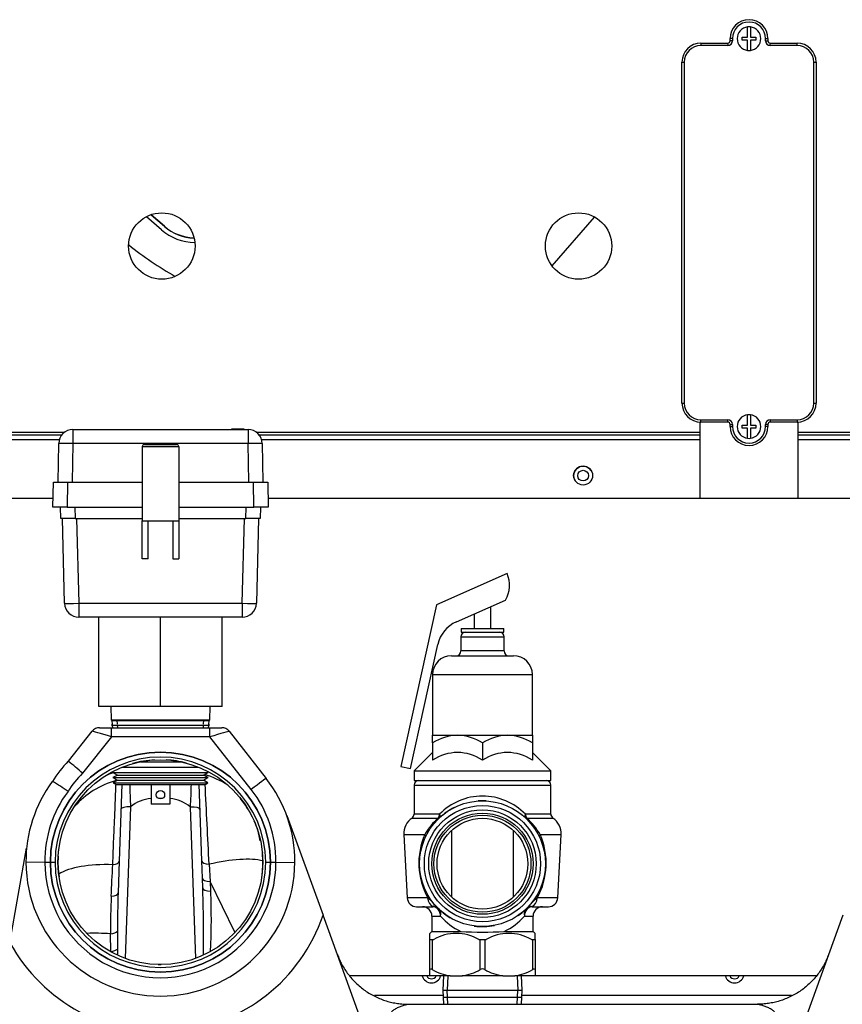
# Model space of a CAD drawing. Units: inches. Extents: x 4 to 250, y 5 to 43.
# Drawn here: x 96 to 107, y 19 to 32 of the extents above; entities that cross this region are included whole.
import ezdxf
from ezdxf.lldxf.tags import DXFTag

# ---------------------------------------------------------------- set-up
doc = ezdxf.new("R2010")
doc.units = ezdxf.units.IN
doc.header["$MEASUREMENT"] = 0
for name, color, linetype in [('BKP2942', 7, 'Continuous'), ('BRS2400', 7, 'Continuous'), ('BRS2405', 7, 'Continuous'), ('CBN1437', 7, 'Continuous'), ('FAN20004', 7, 'Continuous'), ('JKE60025', 7, 'Continuous'), ('JKE60061', 7, 'Continuous'), ('JKE60113', 7, 'Continuous'), ('JKE60115', 7, 'Continuous'), ('JKE60190', 7, 'Continuous'), ('MSC20176', 7, 'Continuous'), ('RLV2001', 7, 'Continuous'), ('WTR2141', 7, 'Continuous'), ('WTR40002', 7, 'Continuous')]:
    doc.layers.add(name, color=color, linetype=linetype)
tags = doc.linetypes.add('HIDDEN2', pattern=[0.1875, 0.125, -0.0625]).pattern_tags.tags
tags[6:7] = [DXFTag(74, 4), DXFTag(75, 0), DXFTag(340, '0'), DXFTag(46, 0.0), DXFTag(50, 0.0), DXFTag(44, 0.0), DXFTag(45, 0.0)]
tags[4:5] = [DXFTag(74, 4), DXFTag(75, 0), DXFTag(340, '0'), DXFTag(46, 0.0), DXFTag(50, 0.0), DXFTag(44, 0.0), DXFTag(45, 0.0)]

# ---------------------------------------------------------------- blocks, each defined once
blk = doc.blocks.new('SE105')
at = {"layer": 'JKE60115', "color": 7, "linetype": 'Continuous'}
for p, q in [((96.851, 26.744), (89.59, 26.744)), ((105.24, 26.744), (99.394, 26.744)), ((109.251, 26.744), (106.54, 26.744))]:
    blk.add_line(p, q, dxfattribs=at)
blk = doc.blocks.new('SE106')
at = {"layer": 'JKE60115', "color": 7, "linetype": 'Continuous'}
for p, q in [((96.786, 26.648), (89.59, 26.648)), ((105.24, 26.648), (99.459, 26.648)), ((109.251, 26.648), (106.54, 26.648))]:
    blk.add_line(p, q, dxfattribs=at)
blk = doc.blocks.new('SE107')
at = {"layer": 'JKE60115', "color": 7, "linetype": 'Continuous'}
for p, q in [((89.59, 26.714), (96.82, 26.714)), ((99.425, 26.714), (105.24, 26.714)), ((106.54, 26.714), (109.251, 26.714))]:
    blk.add_line(p, q, dxfattribs=at)
blk = doc.blocks.new('SE109')
at = {"layer": 'JKE60115', "color": 7, "linetype": 'Continuous'}
for p, q in [((96.704, 25.873), (89.84, 25.873)), ((105.24, 25.873), (99.541, 25.873)), ((109.191, 25.873), (106.54, 25.873))]:
    blk.add_line(p, q, dxfattribs=at)
blk = doc.blocks.new('SE110')
at = {"layer": 'JKE60115', "color": 7, "linetype": 'Continuous'}
for centre, radius in [((98.14, 29.206), 0.438), ((103.64, 29.206), 0.438), ((103.7, 26.177), 0.125)]:
    blk.add_circle(centre, radius, dxfattribs=at)
blk = doc.blocks.new('SE112')
at = {"layer": 'JKE60025', "color": 7, "linetype": 'Continuous'}
for centre in [(101.699, 19.606), (105.699, 19.606)]:
    blk.add_arc(centre, 0.0705, 206.3122, 333.6878, dxfattribs=at)
blk = doc.blocks.new('SE118')
at = {"layer": 'JKE60113', "color": 7, "linetype": 'Continuous'}
for p, q in [((101.679, 19.575), (100.613, 19.575)), ((106.776, 19.575), (103.066, 19.575))]:
    blk.add_line(p, q, dxfattribs=at)
blk = doc.blocks.new('SE119')
at = {"layer": 'JKE60113', "color": 7, "linetype": 'Continuous'}
blk.add_arc((103.7, 26.176), 0.125, 33.938, 213.4422, dxfattribs=at)
blk = doc.blocks.new('SE124')
at = {"layer": 'BKP2942', "color": 7, "linetype": 'Continuous'}
for p, q in [((101.857, 19.575), (101.851, 19.387)), ((102.894, 19.387), (102.888, 19.575)), ((101.851, 19.387), (102.894, 19.387)), ((101.851, 19.387), (101.857, 19.2)), ((102.888, 19.2), (102.894, 19.387))]:
    blk.add_line(p, q, dxfattribs=at)
at = {"layer": 'BKP2942', "color": 7, "linetype": 'HIDDEN2'}
for p, q in [((101.914, 19.573), (101.908, 19.387)), ((102.831, 19.573), (102.837, 19.387)), ((101.914, 19.201), (101.908, 19.387)), ((102.831, 19.201), (102.837, 19.387))]:
    blk.add_line(p, q, dxfattribs=at)
blk = doc.blocks.new('SE126')
at = {"layer": 'JKE60061', "color": 7, "linetype": 'Continuous'}
blk.add_circle((103.7, 26.176), 0.0705, dxfattribs=at)
blk = doc.blocks.new('SE127')
at = {"layer": 'FAN20004', "color": 7, "linetype": 'Continuous'}
for p, q in [((98.134, 29.421), (97.936, 29.593)), ((97.997, 29.619), (98.173, 29.466)), ((98.174, 29.467), (97.998, 29.619)), ((103.291, 28.943), (103.852, 29.588))]:
    blk.add_line(p, q, dxfattribs=at)
for centre, radius, start, end in [((98.584, 29.938), 0.686, 229, 269.2745), ((98.584, 29.938), 0.626, 229, 268.221), ((98.584, 29.938), 0.625, 229, 268.1947), ((100.696, 32.988), 4.812, 231.5342, 240.3546)]:
    blk.add_arc(centre, radius, start, end, dxfattribs=at)
blk = doc.blocks.new('SE129')
at = {"layer": 'RLV2001', "color": 7, "linetype": 'Continuous'}
for start, end in [(86.4904, 94.0024), (116.8193, 132.7574), (47.2426, 50.2287)]:
    blk.add_arc((102.372, 21.055), 0.83, start, end, dxfattribs=at)
blk = doc.blocks.new('SE130')
at = {"layer": 'RLV2001', "color": 7, "linetype": 'Continuous'}
for p, q in [((101.335, 21.439), (101.611, 21.439)), ((103.134, 21.439), (103.41, 21.439))]:
    blk.add_line(p, q, dxfattribs=at)
blk = doc.blocks.new('SE131')
at = {"layer": 'RLV2001', "color": 7, "linetype": 'Continuous'}
for p, q in [((101.443, 21.658), (101.789, 21.658)), ((102.956, 21.658), (103.302, 21.658))]:
    blk.add_line(p, q, dxfattribs=at)
blk = doc.blocks.new('SE132')
at = {"layer": 'RLV2001', "color": 7, "linetype": 'Continuous'}
for p, q in [((101.806, 21.71), (101.47, 21.71)), ((103.275, 21.71), (102.939, 21.71))]:
    blk.add_line(p, q, dxfattribs=at)
blk = doc.blocks.new('SE133')
at = {"layer": 'RLV2001', "color": 7, "linetype": 'Continuous'}
for p, q in [((101.649, 20.606), (101.378, 20.606)), ((103.366, 20.606), (103.096, 20.606))]:
    blk.add_line(p, q, dxfattribs=at)
blk = doc.blocks.new('SE134')
at = {"layer": 'RLV2001', "color": 7, "linetype": 'Continuous'}
for start, end in [(226.4797, 239.1887), (304.4872, 313.5203), (262.4761, 281.0237)]:
    blk.add_arc((102.372, 21.055), 0.83, start, end, dxfattribs=at)
blk = doc.blocks.new('SE135')
at = {"layer": 'RLV2001', "color": 7, "linetype": 'Continuous'}
for p, q in [((101.503, 20.487), (101.715, 20.487)), ((103.03, 20.487), (103.242, 20.487))]:
    blk.add_line(p, q, dxfattribs=at)
blk = doc.blocks.new('SE136')
at = {"layer": 'RLV2001', "color": 7, "linetype": 'Continuous'}
for p, q in [((101.705, 20.362), (101.819, 20.362)), ((102.926, 20.362), (103.04, 20.362))]:
    blk.add_line(p, q, dxfattribs=at)
blk = doc.blocks.new('SE137')
at = {"layer": 'RLV2001', "color": 7, "linetype": 'Continuous'}
for p, q in [((101.705, 20.162), (102.086, 20.162)), ((102.659, 20.162), (103.04, 20.162))]:
    blk.add_line(p, q, dxfattribs=at)
blk = doc.blocks.new('SE138')
at = {"layer": 'RLV2001', "color": 7, "linetype": 'Continuous'}
for p, q in [((102.697, 24.884), (101.765, 24.473)), ((101.765, 24.473), (101.293, 22.338)), ((102.028, 24.247), (102.677, 24.534)), ((102.482, 24.16), (102.482, 24.448)), ((102.262, 24.351), (102.262, 24.16)), ((102.087, 24.047), (102.657, 24.047)), ((102.087, 24.047), (102.087, 23.862)), ((102.092, 24.16), (102.653, 24.16)), ((102.092, 24.16), (102.092, 24.11)), ((102.092, 24.11), (102.653, 24.11)), ((102.653, 24.11), (102.653, 24.16)), ((102.657, 23.862), (102.657, 24.047)), ((101.42, 22.31), (101.782, 23.947)), ((101.963, 23.8), (102.781, 23.8)), ((102.657, 23.862), (102.087, 23.862)), ((101.713, 23.55), (103.031, 23.55)), ((101.713, 23.55), (101.713, 22.751)), ((103.031, 22.751), (103.031, 23.55)), ((101.713, 22.649), (101.713, 22.751)), ((101.713, 22.751), (102.043, 22.751)), ((102.043, 22.751), (102.702, 22.751)), ((102.702, 22.751), (103.031, 22.751)), ((103.031, 22.751), (103.031, 22.649)), ((101.713, 22.649), (101.713, 22.421)), ((102.372, 22.649), (102.372, 22.421)), ((103.031, 22.649), (103.031, 22.421)), ((101.713, 22.523), (101.47, 22.28)), ((103.275, 22.28), (103.031, 22.523)), ((101.293, 22.338), (101.42, 22.31)), ((101.47, 22.28), (103.275, 22.28)), ((101.47, 22.28), (101.47, 22.155)), ((103.275, 22.155), (103.275, 22.28)), ((101.47, 22.155), (103.275, 22.155)), ((101.47, 22.092), (103.275, 22.092)), ((101.47, 22.092), (101.47, 21.71)), ((103.275, 21.71), (103.275, 22.092)), ((101.335, 21.439), (101.378, 20.606)), ((101.966, 20.615), (101.966, 21.494)), ((102.779, 21.494), (102.779, 20.615)), ((103.366, 20.606), (103.41, 21.439)), ((101.715, 20.487), (101.726, 20.489)), ((101.798, 20.455), (101.801, 20.453)), ((103.019, 20.489), (103.03, 20.487)), ((101.705, 20.362), (101.705, 20.162)), ((103.04, 20.162), (103.04, 20.362)), ((101.705, 20.162), (101.679, 20.136)), ((103.066, 20.136), (103.04, 20.162)), ((101.679, 20.055), (101.679, 20.136)), ((101.679, 19.658), (101.679, 20.055)), ((101.679, 20.055), (101.71, 20.055)), ((101.71, 20.055), (101.728, 20.055)), ((101.71, 20.055), (101.71, 19.658)), ((102.323, 20.055), (102.341, 20.055)), ((102.341, 19.658), (102.341, 20.055)), ((102.341, 20.055), (102.404, 20.055)), ((102.404, 20.055), (102.421, 20.055)), ((102.404, 20.055), (102.404, 19.658)), ((103.017, 20.055), (103.035, 20.055)), ((103.035, 19.658), (103.035, 20.055)), ((103.035, 20.055), (103.066, 20.055)), ((103.066, 20.055), (103.066, 20.136)), ((103.066, 20.055), (103.066, 19.658)), ((101.679, 19.575), (101.679, 19.658)), ((103.066, 19.658), (103.066, 19.575)), ((101.945, 19.575), (101.679, 19.575)), ((101.945, 19.575), (102.106, 19.575)), ((102.639, 19.575), (102.106, 19.575)), ((102.639, 19.575), (102.8, 19.575)), ((103.066, 19.575), (102.8, 19.575))]:
    blk.add_line(p, q, dxfattribs=at)
for radius in [0.83, 0.767, 0.64, 0.599]:
    blk.add_circle((102.372, 21.055), radius, dxfattribs=at)
at = {"layer": 'RLV2001', "color": 7, "linetype": 'HIDDEN2'}
for radius in [0.71, 0.668]:
    blk.add_circle((102.372, 21.055), radius, dxfattribs=at)
at = {"layer": 'RLV2001', "color": 7, "linetype": 'Continuous'}
for centre, radius, start, end in [((102.343, 24.728), 0.386, 329.8538, 23.8294), ((102.202, 23.854), 0.43, 113.8294, 167.5192), ((102.15, 24.047), 0.0625, 90, 180), ((102.595, 24.047), 0.0625, 0, 90), ((101.963, 23.55), 0.25, 90, 180), ((102.025, 23.862), 0.0625, 270, 0), ((102.72, 23.862), 0.0625, 180, 270), ((102.781, 23.55), 0.25, 0, 90), ((102.067, 22.091), 0.66, 92.0441, 122.3401), ((102.024, 22.106), 0.645, 57.2942, 88.3216), ((102.726, 22.091), 0.66, 92.0441, 122.3401), ((102.683, 22.106), 0.645, 57.2942, 88.3216), ((102.043, 21.934), 0.588, 55.9055, 124.0945), ((102.702, 21.934), 0.588, 55.9055, 124.0945), ((101.532, 22.092), 0.0625, 90, 180), ((103.212, 22.092), 0.0625, 0, 90), ((102.372, 21.152), 0.795, 44.5353, 135.4647), ((101.407, 21.71), 0.0625, 304.4974, 0), ((103.337, 21.71), 0.0625, 180, 235.5026), ((101.584, 21.452), 0.25, 124.4974, 183), ((102.346, 21.026), 0.843, 131.3731, 150.6299), ((102.398, 21.025), 0.844, 29.3859, 48.611), ((103.16, 21.452), 0.25, 357, 55.5026), ((102.473, 21.06), 0.941, 156.2357, 208.8716), ((102.272, 21.06), 0.941, 331.1269, 23.7658), ((101.503, 20.612), 0.125, 183, 270), ((101.255, 20.102), 0.639, 42.4911, 52.005), ((103.489, 20.102), 0.639, 127.9935, 137.5104), ((103.242, 20.612), 0.125, 270, 357), ((101.58, 20.362), 0.125, 0, 90), ((101.715, 20.362), 0.125, 46.4797, 90), ((103.03, 20.362), 0.125, 90, 133.5203), ((103.165, 20.362), 0.125, 90, 180), ((102.421, 20.889), 0.8, 221.1796, 245.2907), ((102.325, 20.887), 0.798, 294.681, 318.8486), ((102.372, 23.709), 3.558, 265.3865, 274.6135), ((102.026, 19.543), 0.593, 59.8269, 120.1731), ((102.719, 19.543), 0.593, 59.8269, 120.1731), ((102.071, 20.3), 0.737, 240.6518, 260.1277), ((101.98, 20.3), 0.737, 279.8723, 299.3482), ((102.372, 19.599), 0.0668, 62.1006, 117.8994), ((102.765, 20.3), 0.737, 240.6518, 260.1277), ((102.674, 20.3), 0.737, 279.8723, 299.3482)]:
    blk.add_arc(centre, radius, start, end, dxfattribs=at)
for centre, major_axis, ratio, start_param, end_param in [((101.767, 21.71), (0, -0.0625), 0.627891, 0.602094, 1.570796), ((101.767, 21.71), (-0.0424, 0.0459), 0.509641, 3.141593, 4.272021), ((102.978, 21.71), (0.0424, 0.0459), 0.509641, 2.011164, 3.141593), ((102.978, 21.71), (0, -0.0625), 0.627891, 4.712389, 5.681092), ((101.767, 21.71), (-0.0424, 0.0459), 0.560585, 2.580263, 3.141593), ((102.978, 21.71), (0.0424, 0.0459), 0.560585, 3.141593, 3.702922), ((101.566, 21.436), (-0.0565, 0.0267), 0.468895, 3.141593, 4.018061), ((103.179, 21.436), (0.0565, 0.0267), 0.468895, 2.265124, 3.141593), ((101.739, 20.612), (0, -0.125), 0.728326, 4.764749, 6.130798), ((103.005, 20.612), (0, -0.125), 0.728326, 0.152387, 1.518436), ((101.715, 20.362), (0, -0.125), 0.829809, 1.570796, 3.141593), ((101.712, 20.365), (0.0865, 0.0903), 0.98549, 0, 0.65964), ((101.715, 20.362), (0.0861, 0.0906), 0.733214, 5.320619, 6.283185), ((103.03, 20.362), (-0.0861, 0.0906), 0.733214, 0, 0.962567), ((103.03, 20.362), (0, 0.125), 0.829809, 0, 1.570796)]:
    blk.add_ellipse(centre, major_axis=major_axis, ratio=ratio, start_param=start_param, end_param=end_param, dxfattribs=at)
for points, knots in [([(101.726, 20.489), (101.733, 20.491), (101.737, 20.496), (101.737, 20.508), (101.736, 20.513), (101.733, 20.521), (101.732, 20.524), (101.73, 20.528), (101.729, 20.53), (101.728, 20.531), (101.727, 20.532), (101.727, 20.533), (101.727, 20.533), (101.726, 20.534), (101.726, 20.534), (101.726, 20.534)], [0, 0, 0, 0, 0.5, 0.5, 0.75, 0.75, 0.875, 0.875, 0.9375, 0.9375, 0.96875, 0.96875, 0.984375, 0.984375, 1, 1, 1, 1]), ([(102.998, 20.509), (102.996, 20.506), (102.994, 20.505), (102.992, 20.501), (102.991, 20.5), (102.991, 20.498), (102.991, 20.497), (102.992, 20.495), (102.993, 20.494), (102.997, 20.492), (103.001, 20.491), (103.009, 20.49), (103.014, 20.489), (103.019, 20.489)], [0, 0, 0, 0, 0.125, 0.125, 0.25, 0.25, 0.375, 0.375, 0.5, 0.5, 0.75, 0.75, 1, 1, 1, 1]), ([(101.71, 19.658), (101.705, 19.661), (101.701, 19.663), (101.693, 19.665), (101.69, 19.666), (101.684, 19.666), (101.682, 19.665), (101.679, 19.663), (101.679, 19.661), (101.679, 19.658)], [0, 0, 0, 0, 0.25, 0.25, 0.5, 0.5, 0.75, 0.75, 1, 1, 1, 1]), ([(103.066, 19.658), (103.066, 19.661), (103.066, 19.663), (103.063, 19.665), (103.061, 19.666), (103.055, 19.666), (103.052, 19.665), (103.044, 19.663), (103.039, 19.661), (103.035, 19.658)], [0, 0, 0, 0, 0.25, 0.25, 0.5, 0.5, 0.75, 0.75, 1, 1, 1, 1])]:
    blk.add_open_spline(points, degree=3, knots=knots, dxfattribs=at)
blk = doc.blocks.new('SE157')
at = {"layer": 'WTR40002', "color": 7, "linetype": 'Continuous'}
for start, end in [(2.94429, 2.94788), (2.75471, 2.9363)]:
    blk.add_arc((-234.386, 5.018), 333.535, start, end, dxfattribs=at)
blk = doc.blocks.new('SE161')
at = {"layer": 'WTR40002', "color": 7, "linetype": 'Continuous'}
for p, q in [((94.478, 19.32), (95.622, 19.32)), ((100.946, 19.32), (101.853, 19.32)), ((102.892, 19.32), (106.452, 19.32)), ((111.775, 19.32), (112.919, 19.32))]:
    blk.add_line(p, q, dxfattribs=at)
blk = doc.blocks.new('SE166')
at = {"layer": 'WTR40002', "color": 7, "linetype": 'Continuous'}
for start, end in [(93.2923, 105.8421), (142.4797, 145.2868)]:
    blk.add_arc((98.121, 21.075), 1.352, start, end, dxfattribs=at)
blk = doc.blocks.new('SE167')
at = {"layer": 'WTR40002', "color": 7, "linetype": 'Continuous'}
for start, end in [(26.2245, 38.4073), (20.3139, 23.6815)]:
    blk.add_arc((98.121, 21.075), 1.352, start, end, dxfattribs=at)
blk = doc.blocks.new('SE168')
at = {"layer": 'WTR40002', "color": 7, "linetype": 'Continuous'}
for p, q in [((99.403, 21.506), (99.434, 21.356)), ((99.459, 21.239), (99.468, 21.193))]:
    blk.add_line(p, q, dxfattribs=at)
blk = doc.blocks.new('SE169')
at = {"layer": 'WTR40002', "color": 7, "linetype": 'Continuous'}
for start, end in [(353.2087, 5.0133), (176.6544, 188.141), (268.6638, 270.4456)]:
    blk.add_arc((98.121, 21.075), 1.352, start, end, dxfattribs=at)
blk = doc.blocks.new('SE172')
at = {"layer": 'WTR40002', "color": 7, "linetype": 'Continuous'}
for p, q in [((96.906, 22.407), (97.22, 22.802)), ((97.318, 22.85), (97.474, 22.85)), ((97.474, 22.85), (98.775, 22.85)), ((97.474, 22.729), (97.474, 22.85)), ((98.775, 22.85), (98.931, 22.85)), ((98.775, 22.729), (98.775, 22.85)), ((99.029, 22.802), (99.518, 22.179)), ((97.474, 22.729), (97.092, 22.249)), ((98.775, 22.729), (97.474, 22.729)), ((99.321, 22.034), (98.775, 22.729)), ((97.54, 22.21), (97.544, 22.23)), ((98.703, 22.231), (98.704, 22.217)), ((97.538, 22.154), (97.538, 22.166)), ((97.614, 22.106), (97.578, 21.088)), ((98.667, 21.094), (98.631, 22.104)), ((98.147, 21.916), (98.098, 21.916)), ((97.727, 21.805), (97.657, 19.805)), ((98.588, 19.806), (98.518, 21.803)), ((99.79, 21.69), (100.268, 20.376)), ((99.393, 21.533), (99.403, 21.506)), ((96.135, 20.011), (96.355, 21.261)), ((96.772, 21.153), (96.78, 21.242)), ((96.596, 21.075), (96.346, 21.073)), ((96.596, 21.075), (96.596, 21.075)), ((96.596, 21.075), (96.669, 21.075)), ((96.669, 21.075), (96.731, 21.075)), ((97.578, 21.088), (97.563, 20.671)), ((98.675, 20.865), (98.667, 21.094)), ((99.512, 21.075), (99.573, 21.075)), ((99.573, 21.075), (99.647, 21.075)), ((99.647, 21.075), (99.647, 21.075)), ((99.647, 21.075), (99.897, 21.073)), ((98.763, 21.047), (98.777, 20.821)), ((98.679, 20.735), (98.675, 20.865)), ((99.102, 20.15), (98.777, 20.821)), ((98.777, 20.821), (98.782, 20.691)), ((100.844, 18.794), (100.268, 20.376)), ((107.13, 20.376), (106.554, 18.794)), ((97.554, 20.164), (97.555, 19.926)), ((97.468, 19.897), (97.462, 20.13)), ((101.397, 19.2), (106.001, 19.2))]:
    blk.add_line(p, q, dxfattribs=at)
at = {"layer": 'WTR40002', "color": 7, "linetype": 'HIDDEN2'}
blk.add_circle((98.121, 21.075), 1.452, dxfattribs=at)
at = {"layer": 'WTR40002', "color": 7, "linetype": 'Continuous'}
blk.add_circle((98.121, 21.075), 1.352, dxfattribs=at)
blk.add_circle((98.121, 21.075), 1.352, dxfattribs=at)
for centre, radius, start, end in [((97.318, 22.725), 0.125, 90, 141.5376), ((98.931, 22.725), 0.125, 38.1446, 90), ((98.121, 21.075), 1.452, 0.002, 179.998), ((97.97, 21.35), 1.5, 135.193, 148.2242), ((98.121, 21.072), 1.39, 0.0912, 179.9088), ((95.495, 20.552), 2.33, 46.7326, 52.752), ((98.121, 21.075), 1.352, 75.232, 86.7577), ((97.97, 21.358), 1.25, 134.5872, 148.6956), ((98.121, 21.083), 1.775, 143.4766, 180.3096), ((95.646, 20.261), 2.152, 54.2832, 60.8222), ((108.314, 22.355), 10.601, 181.3737, 182.97), ((87.929, 22.357), 10.604, 357.0021, 358.6129), ((98.121, 21.083), 1.775, 359.6904, 38.1446), ((98.121, 21.092), 1.525, 143.0847, 180.6373), ((98.121, 21.092), 1.525, 359.3627, 38.1446), ((98.04, 21.416), 0.5, 94.9102, 128.7857), ((98.201, 21.416), 0.5, 50.7238, 84.7181), ((98.121, 21.083), 1.775, 180.3096, 359.6904), ((98.121, 21.074), 1.525, 179.9819, 0.0181), ((98.121, 21.075), 1.452, 180.002, 359.998), ((98.121, 21.077), 1.39, 180.0912, 359.9088), ((113.588, 20.103), 16.035, 177.9686, 179.7816), ((105.877, 20.217), 8.415, 177.214, 180.5911), ((98.121, 21.1), 2.265, 208.7153, 341.3638), ((101.699, 19.606), 0.125, 194.4775, 345.5225), ((105.699, 19.606), 0.125, 194.4775, 345.5225)]:
    blk.add_arc(centre, radius, start, end, dxfattribs=at)
for centre, major_axis, ratio, start_param, end_param in [((97.477, 22.725), (-0.258, 0.078), 0.011804, 4.729409, 6.278496), ((98.772, 22.725), (0.257, 0.077), 0.011893, 0.004671, 1.55391), ((97.996, 21.152), (1.069, -0.648), 0.911169, 2.494261, 2.594366), ((98.263, 21.134), (1.175, 0.428), 0.908003, 0.601632, 0.887741), ((97.977, 21.1), (1.231, -0.217), 0.884342, 2.085433, 2.640645), ((97.494, 22.26), (-0.125, 0.004), 0.8983, 1.96091, 2.070397), ((99.321, 22.025), (-0.197, -0.154), 0.027453, 3.141593, 4.690832), ((97.727, 21.773), (-0.125, 0.004), 0.254455, 4.721275, 6.283185), ((98.518, 21.771), (0.125, 0.004), 0.254455, 0, 1.561911), ((97.878, 20.541), (1.231, -0.217), 0.367968, 1.954144, 2.736122), ((97.453, 21.093), (-0.125, 0.004), 0.412065, 1.899581, 3.141593), ((98.792, 21.098), (0.125, 0.004), 0.408694, 3.141593, 4.46837), ((98.479, 20.541), (1.175, 0.428), 0.323244, 0.454565, 1.210735), ((98.8, 20.869), (0.125, 0.004), 0.387483, 3.141593, 4.518386), ((97.439, 20.675), (-0.125, 0.004), 0.403987, 1.855133, 3.141593), ((98.804, 20.739), (0.125, 0.004), 0.387418, 3.141593, 4.519993), ((97.719, 19.64), (1.231, -0.217), 0.363492, -4.43862, -4.170418), ((97.437, 20.179), (0.125, 0.004), 0.405194, 4.907392, 5.907774), ((97.448, 19.946), (0.125, 0.008), 0.399977, 4.847698, 5.716399)]:
    blk.add_ellipse(centre, major_axis=major_axis, ratio=ratio, start_param=start_param, end_param=end_param, dxfattribs=at)
for points, knots in [([(97.492, 21.043), (97.497, 21.164), (97.501, 21.278), (97.508, 21.441), (97.51, 21.494), (97.514, 21.571), (97.515, 21.596), (97.517, 21.645), (97.518, 21.67), (97.523, 21.788), (97.526, 21.873), (97.531, 21.989), (97.532, 22.025), (97.534, 22.075), (97.535, 22.091), (97.536, 22.105)], [0, 0, 0, 0, 0.25, 0.25, 0.375, 0.375, 0.4375, 0.4375, 0.5, 0.5, 0.75, 0.75, 0.875, 0.875, 0.933257, 0.933257, 0.933257, 0.933257]), ([(98.689, 19.853), (98.69, 19.906), (98.691, 19.96), (98.692, 20.133), (98.691, 20.254), (98.687, 20.494), (98.683, 20.614), (98.679, 20.735)], [0.3885655, 0.3885655, 0.3885655, 0.3885655, 0.5, 0.5, 0.75, 0.75, 1, 1, 1, 1]), ([(98.782, 20.691), (98.786, 20.571), (98.789, 20.451), (98.789, 20.212), (98.787, 20.092), (98.78, 19.946), (98.778, 19.919), (98.777, 19.892)], [0, 0, 0, 0, 0.25, 0.25, 0.5, 0.5, 0.5569361, 0.5569361, 0.5569361, 0.5569361]), ([(101.397, 19.2), (101.396, 19.2), (101.396, 19.199), (101.391, 19.199), (101.383, 19.197), (101.371, 19.194), (101.346, 19.188), (101.316, 19.179), (101.284, 19.168), (101.252, 19.155), (101.213, 19.135), (101.181, 19.11), (101.164, 19.087), (101.158, 19.068), (101.159, 19.048), (101.167, 19.035), (101.171, 19.028)], [0, 0, 0, 0, 0.03211, 0.06639, 0.103554, 0.158434, 0.222511, 0.35678, 0.427572, 0.499272, 0.640517, 0.771374, 0.833101, 0.887533, 0.943979, 1, 1, 1, 1]), ([(106.227, 19.028), (106.23, 19.033), (106.235, 19.041), (106.239, 19.055), (106.239, 19.07), (106.234, 19.087), (106.217, 19.11), (106.185, 19.135), (106.146, 19.155), (106.114, 19.168), (106.082, 19.179), (106.052, 19.188), (106.027, 19.194), (106.013, 19.197), (106.003, 19.199), (106.002, 19.199), (106.001, 19.2)], [0, 0, 0, 0, 0.037619, 0.074689, 0.112687, 0.167109, 0.228832, 0.359674, 0.500903, 0.572594, 0.643378, 0.777632, 0.841699, 0.896575, 0.951142, 1, 1, 1, 1])]:
    blk.add_open_spline(points, degree=3, knots=knots, dxfattribs=at)
for points in [[(97.472, 20.626), (97.479, 20.765), (97.485, 20.904), (97.492, 21.043)], [(97.555, 19.926), (97.555, 19.904), (97.556, 19.883), (97.556, 19.861)]]:
    blk.add_open_spline(points, degree=3, dxfattribs=at)
for points in [[(100.457, 19.858), (100.696, 19.2), (101.397, 19.2)], [(106.941, 19.858), (106.702, 19.2), (106.001, 19.2)]]:
    blk.add_rational_spline(points, [1, 0.819152044289, 1], degree=2, dxfattribs=at)
blk = doc.blocks.new('SE174')
at = {"layer": 'BRS2405', "color": 7, "linetype": 'Continuous'}
for p, q in [((97.482, 22.944), (97.485, 22.89)), ((97.486, 22.877), (97.487, 22.85))]:
    blk.add_line(p, q, dxfattribs=at)
blk = doc.blocks.new('SE175')
at = {"layer": 'BRS2405', "color": 7, "linetype": 'Continuous'}
for p, q in [((98.757, 22.85), (98.759, 22.877)), ((98.76, 22.89), (98.763, 22.944))]:
    blk.add_line(p, q, dxfattribs=at)
blk = doc.blocks.new('SE176')
at = {"layer": 'BRS2405', "color": 7, "linetype": 'HIDDEN2'}
for p, q in [((97.554, 22.895), (97.551, 22.948)), ((97.557, 22.854), (97.555, 22.881))]:
    blk.add_line(p, q, dxfattribs=at)
blk = doc.blocks.new('SE177')
at = {"layer": 'BRS2405', "color": 7, "linetype": 'HIDDEN2'}
for p, q in [((98.688, 22.854), (98.69, 22.881)), ((98.691, 22.895), (98.694, 22.948))]:
    blk.add_line(p, q, dxfattribs=at)
blk = doc.blocks.new('SE178')
at = {"layer": 'BRS2405', "color": 7, "linetype": 'Continuous'}
for p, q in [((97.484, 22.946), (97.482, 22.944)), ((97.482, 22.944), (98.763, 22.944)), ((98.763, 22.944), (98.761, 22.946)), ((97.558, 22.225), (98.687, 22.225))]:
    blk.add_line(p, q, dxfattribs=at)
blk = doc.blocks.new('SE180')
at = {"layer": 'BRS2400', "color": 7, "linetype": 'Continuous'}
blk.add_line((101.86, 19.294), (102.885, 19.294), dxfattribs=at)
blk = doc.blocks.new('SE197')
at = {"layer": 'MSC20176', "color": 7, "linetype": 'Continuous'}
for p, q in [((105.87, 31.963), (105.87, 32.098)), ((105.91, 32.098), (105.91, 31.963)), ((105.255, 31.883), (105.609, 31.883)), ((105.255, 31.883), (105.255, 31.852)), ((105.609, 31.852), (105.255, 31.852)), ((105.609, 31.883), (105.609, 31.852)), ((105.64, 31.914), (105.64, 31.943)), ((105.671, 31.943), (105.64, 31.943)), ((105.671, 31.914), (105.64, 31.914)), ((105.671, 31.943), (105.671, 31.914)), ((105.8, 31.923), (105.8, 31.963)), ((105.8, 31.963), (105.87, 31.963)), ((105.87, 31.923), (105.8, 31.923)), ((105.87, 31.788), (105.87, 31.923)), ((105.91, 31.963), (105.98, 31.963)), ((105.98, 31.923), (105.91, 31.923)), ((105.91, 31.923), (105.91, 31.788)), ((105.98, 31.963), (105.98, 31.923)), ((106.109, 31.914), (106.109, 31.943)), ((106.109, 31.943), (106.14, 31.943)), ((106.109, 31.914), (106.14, 31.914)), ((106.14, 31.943), (106.14, 31.914)), ((106.171, 31.883), (106.525, 31.883)), ((106.171, 31.852), (106.171, 31.883)), ((106.525, 31.852), (106.171, 31.852)), ((106.525, 31.852), (106.525, 31.883)), ((105.005, 27.133), (105.005, 31.633)), ((105.005, 31.633), (105.036, 31.633)), ((105.036, 31.633), (105.036, 27.133)), ((106.744, 27.133), (106.744, 31.633)), ((106.744, 31.633), (106.775, 31.633)), ((106.775, 31.633), (106.775, 27.133)), ((105.005, 27.133), (105.036, 27.133)), ((106.744, 27.133), (106.775, 27.133)), ((105.255, 26.914), (105.609, 26.914)), ((105.255, 26.883), (105.255, 26.914)), ((105.609, 26.883), (105.609, 26.914)), ((105.87, 26.844), (105.87, 26.979)), ((105.91, 26.979), (105.91, 26.844)), ((106.171, 26.914), (106.525, 26.914)), ((106.171, 26.914), (106.171, 26.883)), ((106.525, 26.914), (106.525, 26.883)), ((105.24, 26.883), (105.24, 25.873)), ((105.609, 26.883), (105.255, 26.883)), ((105.64, 26.824), (105.64, 26.852)), ((105.64, 26.852), (105.671, 26.852)), ((105.64, 26.824), (105.671, 26.824)), ((105.671, 26.852), (105.671, 26.824)), ((105.8, 26.804), (105.8, 26.844)), ((105.8, 26.844), (105.87, 26.844)), ((105.87, 26.804), (105.8, 26.804)), ((105.87, 26.669), (105.87, 26.804)), ((105.91, 26.844), (105.98, 26.844)), ((105.98, 26.804), (105.91, 26.804)), ((105.91, 26.804), (105.91, 26.669)), ((105.98, 26.844), (105.98, 26.804)), ((106.109, 26.824), (106.109, 26.852)), ((106.14, 26.852), (106.109, 26.852)), ((106.14, 26.824), (106.109, 26.824)), ((106.14, 26.852), (106.14, 26.824)), ((106.525, 26.883), (106.171, 26.883)), ((106.54, 25.873), (106.54, 26.883)), ((106.54, 25.873), (105.24, 25.873))]:
    blk.add_line(p, q, dxfattribs=at)
for centre, radius, start, end in [((105.89, 31.943), 0.25, 0, 180), ((105.89, 31.943), 0.219, 0, 180), ((105.89, 31.943), 0.156, 97.354, 262.646), ((105.89, 31.943), 0.156, 82.646, 97.354), ((105.89, 31.943), 0.156, 277.354, 82.646), ((105.255, 31.633), 0.25, 90, 180), ((105.255, 31.633), 0.219, 90, 180), ((105.609, 31.914), 0.062, 270, 0), ((105.609, 31.914), 0.031, 270, 0), ((106.171, 31.914), 0.062, 180, 270), ((106.171, 31.914), 0.031, 180, 270), ((106.525, 31.633), 0.25, 0, 90), ((106.525, 31.633), 0.219, 0, 90), ((105.89, 31.943), 0.156, 262.646, 277.354), ((105.255, 27.133), 0.25, 180, 270), ((105.255, 27.133), 0.219, 180, 270), ((106.525, 27.133), 0.219, 270, 0), ((106.525, 27.133), 0.25, 270, 0), ((105.609, 26.852), 0.062, 0, 90), ((105.89, 26.824), 0.156, 97.354, 262.646), ((105.89, 26.824), 0.156, 82.646, 97.354), ((105.89, 26.824), 0.156, 277.354, 82.646), ((106.171, 26.852), 0.062, 90, 180), ((105.609, 26.852), 0.031, 0, 90), ((105.89, 26.824), 0.25, 180, 0), ((105.89, 26.824), 0.219, 180, 0), ((106.171, 26.852), 0.031, 90, 180), ((105.89, 26.824), 0.156, 262.646, 277.354)]:
    blk.add_arc(centre, radius, start, end, dxfattribs=at)
blk = doc.blocks.new('SE203')
at = {"layer": 'JKE60190', "color": 7, "linetype": 'Continuous'}
blk.add_circle((103.7, 26.176), 0.0705, dxfattribs=at)
blk = doc.blocks.new('SE205')
at = {"layer": 'WTR2141', "color": 7, "linetype": 'Continuous'}
for p, q in [((99.078, 26.79), (99.059, 26.79)), ((99.228, 26.79), (99.216, 26.79))]:
    blk.add_line(p, q, dxfattribs=at)
blk = doc.blocks.new('SE206')
at = {"layer": 'WTR2141', "color": 7, "linetype": 'Continuous'}
for p, q in [((96.967, 26.785), (99.278, 26.785)), ((96.967, 26.785), (96.967, 26.6)), ((97.247, 26.787), (97.247, 26.785)), ((97.247, 26.787), (97.422, 26.787)), ((97.422, 26.787), (97.422, 26.785)), ((97.422, 26.787), (98.122, 26.787)), ((98.122, 26.787), (98.122, 26.785)), ((98.127, 26.787), (98.127, 26.785)), ((98.127, 26.787), (98.827, 26.787)), ((98.827, 26.787), (98.827, 26.785)), ((98.827, 26.787), (99.002, 26.787)), ((99.002, 26.787), (99.002, 26.785)), ((99.059, 26.79), (99.059, 26.785)), ((99.142, 26.79), (99.078, 26.79)), ((99.078, 26.79), (99.078, 26.785)), ((99.078, 26.79), (99.078, 26.79)), ((99.078, 26.79), (99.078, 26.785)), ((99.151, 26.79), (99.142, 26.79)), ((99.142, 26.79), (99.142, 26.785)), ((99.215, 26.79), (99.151, 26.79)), ((99.151, 26.79), (99.151, 26.785)), ((99.215, 26.79), (99.216, 26.79)), ((99.215, 26.79), (99.215, 26.785)), ((99.216, 26.785), (99.216, 26.79)), ((99.228, 26.79), (99.228, 26.785)), ((99.278, 26.785), (99.278, 26.6)), ((96.77, 26.09), (96.779, 26.6)), ((96.967, 26.6), (96.958, 26.09)), ((99.278, 26.6), (96.967, 26.6)), ((97.88, 26.556), (97.88, 25.58)), ((98.365, 26.556), (97.88, 26.556)), ((97.912, 26.588), (98.333, 26.588)), ((98.365, 26.556), (98.365, 25.58)), ((99.287, 26.09), (99.278, 26.6)), ((99.466, 26.6), (99.475, 26.09)), ((96.702, 25.76), (96.708, 26.09)), ((96.708, 26.09), (96.895, 26.09)), ((96.895, 26.09), (96.89, 25.76)), ((96.895, 26.09), (97.88, 26.09)), ((98.365, 26.09), (99.35, 26.09)), ((99.355, 25.76), (99.35, 26.09)), ((99.35, 26.09), (99.537, 26.09)), ((99.537, 26.09), (99.543, 25.76)), ((96.89, 25.76), (96.702, 25.76)), ((96.808, 25.61), (96.804, 25.76)), ((96.89, 25.76), (97.88, 25.76)), ((96.991, 25.76), (96.995, 25.61)), ((98.365, 25.76), (99.355, 25.76)), ((99.25, 25.61), (99.253, 25.76)), ((99.543, 25.76), (99.355, 25.76)), ((99.441, 25.76), (99.437, 25.61)), ((96.995, 25.61), (96.808, 25.61)), ((96.857, 24.492), (96.828, 25.61)), ((96.995, 25.61), (97.88, 25.61)), ((97.015, 25.61), (97.045, 24.492)), ((98.365, 25.61), (99.25, 25.61)), ((99.2, 24.492), (99.23, 25.61)), ((99.437, 25.61), (99.25, 25.61)), ((99.417, 25.61), (99.388, 24.492)), ((97.88, 25.58), (98.365, 25.58)), ((97.88, 25.58), (97.88, 25.58)), ((97.88, 25.08), (97.88, 25.58)), ((97.96, 25.08), (97.96, 25.58)), ((98.285, 25.58), (98.285, 25.08)), ((98.365, 25.58), (98.365, 25.58)), ((98.365, 25.58), (98.365, 25.08)), ((97.96, 25.08), (97.88, 25.08)), ((98.285, 25.08), (98.365, 25.08)), ((97.045, 24.492), (99.2, 24.492)), ((97.045, 24.492), (97.045, 24.31)), ((99.2, 24.492), (99.2, 24.31)), ((99.2, 24.31), (97.045, 24.31)), ((97.31, 23.13), (97.31, 24.31)), ((98.122, 23.13), (98.122, 24.31)), ((98.935, 23.13), (98.935, 24.31)), ((98.122, 23.13), (97.31, 23.13)), ((97.466, 23.13), (97.472, 22.953)), ((98.935, 23.13), (98.122, 23.13)), ((98.773, 22.953), (98.779, 23.13)), ((97.472, 22.953), (98.773, 22.953)), ((97.472, 22.953), (97.484, 22.946)), ((97.485, 22.89), (97.474, 22.884)), ((97.474, 22.884), (98.771, 22.884)), ((97.474, 22.884), (97.486, 22.877)), ((98.759, 22.877), (98.771, 22.884)), ((98.771, 22.884), (98.76, 22.89)), ((98.761, 22.946), (98.773, 22.953)), ((97.859, 22.399), (98.394, 22.399)), ((97.492, 22.26), (98.753, 22.26)), ((97.492, 22.26), (97.553, 22.225)), ((97.553, 22.225), (97.495, 22.191)), ((97.553, 22.225), (98.692, 22.225)), ((97.613, 22.329), (98.625, 22.329)), ((98.692, 22.225), (98.753, 22.26)), ((98.75, 22.191), (98.692, 22.225)), ((97.495, 22.191), (98.75, 22.191)), ((97.495, 22.191), (97.555, 22.156)), ((97.555, 22.156), (97.496, 22.122)), ((97.496, 22.122), (98.749, 22.122)), ((97.496, 22.122), (97.535, 22.1)), ((97.535, 22.1), (98.71, 22.1)), ((97.555, 22.156), (98.689, 22.156)), ((97.997, 22.1), (97.997, 21.84)), ((98.247, 22.1), (98.247, 21.84)), ((98.689, 22.156), (98.75, 22.191)), ((98.749, 22.122), (98.689, 22.156)), ((98.71, 22.1), (98.749, 22.122)), ((98.247, 21.84), (97.997, 21.84))]:
    blk.add_line(p, q, dxfattribs=at)
blk.add_circle((98.122, 21.965), 0.0553, dxfattribs=at)
for centre, radius, start, end in [((96.967, 26.597), 0.188, 90, 179), ((99.278, 26.597), 0.187, 1, 90), ((97.912, 26.556), 0.0312, 90, 180), ((98.333, 26.556), 0.0312, 0, 90), ((97.045, 24.497), 0.188, 181.5, 270), ((99.2, 24.497), 0.188, 270, 358.5)]:
    blk.add_arc(centre, radius, start, end, dxfattribs=at)
for centre, major_axis, ratio, start_param, end_param in [((96.967, 26.597), (-0.187, 0.003), 0.01745, 4.712694, 6.283185), ((99.278, 26.597), (0.187, 0.003), 0.01745, 0, 1.570492), ((97.045, 24.497), (0.187, 0.005), 0.026168, 3.141593, 4.711704), ((99.2, 24.497), (-0.187, 0.005), 0.026168, 1.571482, 3.141593)]:
    blk.add_ellipse(centre, major_axis=major_axis, ratio=ratio, start_param=start_param, end_param=end_param, dxfattribs=at)

msp = doc.modelspace()

# ---------------------------------------------------------------- block references
at = {"layer": 'CBN1437'}
for name in ['SE110', 'SE197', 'SE127', 'SE206', 'SE205', 'SE105', 'SE107', 'SE106', 'SE126', 'SE203', 'SE119', 'SE109', 'SE138', 'SE112', 'SE178', 'SE174', 'SE176', 'SE177', 'SE175', 'SE172', 'SE166', 'SE157', 'SE167', 'SE129', 'SE132', 'SE131', 'SE168', 'SE130', 'SE169', 'SE133', 'SE135', 'SE134', 'SE136', 'SE137', 'SE118', 'SE124', 'SE161', 'SE180']:
    msp.add_blockref(name, (0, 0), dxfattribs=at)

doc.saveas('drawing.dxf')
